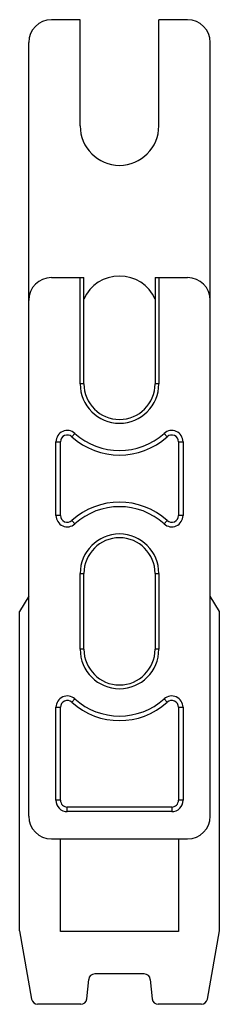
# Model space of a CAD drawing. Units: millimetres. Extents: x 21.3 to 34.5, y 6.2 to 71.1.
import ezdxf

# ---------------------------------------------------------------- set-up
doc = ezdxf.new("R2010")
doc.units = ezdxf.units.MM
doc.header["$LTSCALE"] = 5.009179
doc.layers.get('0').update_dxf_attribs({"linetype": 'CONTINUOUS'})

msp = doc.modelspace()

# ---------------------------------------------------------------- linework, layer by layer
at = {"color": 7}
for p, q in [((25.32, 71.061), (23.42, 71.061)), ((25.32, 64.061), (25.32, 71.061)), ((30.52, 64.061), (30.52, 71.061)), ((32.42, 71.061), (30.52, 71.061)), ((21.92, 18.561), (21.92, 69.561)), ((33.92, 18.561), (33.92, 69.561)), ((23.42, 54.061), (25.57, 54.061)), ((25.32, 47.061), (25.32, 54.061)), ((25.57, 47.061), (25.57, 54.061)), ((30.27, 54.061), (30.27, 47.061)), ((30.27, 54.061), (32.42, 54.061)), ((30.52, 54.061), (30.52, 47.061)), ((25.57, 47.061), (25.32, 47.061)), ((30.52, 47.061), (30.27, 47.061)), ((24.972, 43.794), (24.771, 43.571)), ((30.868, 43.794), (31.069, 43.571)), ((23.72, 38.384), (23.72, 43.237)), ((23.72, 43.237), (24.02, 43.237)), ((24.02, 38.384), (24.02, 43.237)), ((31.82, 43.237), (31.82, 38.384)), ((31.82, 43.237), (32.12, 43.237)), ((32.12, 43.237), (32.12, 38.384)), ((24.02, 38.384), (23.72, 38.384)), ((32.12, 38.384), (31.82, 38.384)), ((24.972, 37.828), (24.771, 38.05)), ((30.868, 37.828), (31.069, 38.05)), ((25.32, 29.561), (25.32, 34.561)), ((25.32, 34.561), (25.57, 34.561)), ((25.57, 29.561), (25.57, 34.561)), ((30.27, 34.561), (30.52, 34.561)), ((30.27, 34.561), (30.27, 29.561)), ((30.52, 34.561), (30.52, 29.561)), ((21.92, 33.061), (21.32, 32.061)), ((34.52, 32.061), (33.92, 33.061)), ((21.32, 10.996), (21.32, 32.061)), ((34.52, 10.996), (34.52, 32.061)), ((25.57, 29.561), (25.32, 29.561)), ((30.52, 29.561), (30.27, 29.561)), ((24.972, 26.294), (24.771, 26.071)), ((30.868, 26.294), (31.069, 26.071)), ((23.72, 25.737), (24.02, 25.737)), ((23.72, 19.611), (23.72, 25.737)), ((24.02, 19.611), (24.02, 25.737)), ((31.82, 25.737), (32.12, 25.737)), ((31.82, 25.737), (31.82, 19.611)), ((32.12, 25.737), (32.12, 19.611)), ((24.02, 19.611), (23.72, 19.611)), ((32.12, 19.611), (31.82, 19.611)), ((31.37, 19.161), (24.47, 19.161)), ((24.47, 18.861), (24.47, 19.161)), ((31.37, 18.861), (24.47, 18.861)), ((31.37, 19.161), (31.37, 18.861)), ((23.42, 17.061), (32.42, 17.061)), ((24.02, 10.961), (24.02, 17.061)), ((31.82, 17.061), (31.82, 10.961)), ((21.32, 10.996), (22.114, 6.491)), ((31.82, 10.961), (24.02, 10.961)), ((33.726, 6.491), (34.52, 10.996)), ((25.756, 6.521), (25.884, 7.798)), ((29.558, 8.161), (26.282, 8.161)), ((29.956, 7.798), (30.084, 6.524)), ((25.358, 6.161), (22.508, 6.161)), ((33.332, 6.161), (30.482, 6.161))]:
    msp.add_line(p, q, dxfattribs=at)
for centre, radius, start, end in [((23.42, 69.561), 1.5, 90, 180), ((32.42, 69.561), 1.5, 0, 90), ((27.92, 64.061), 2.6, 180, 360), ((23.42, 52.561), 1.5, 90, 180), ((27.92, 51.561), 2.6, 24.67386, 155.32614), ((32.42, 52.561), 1.5, 0, 90), ((27.92, 47.061), 2.6, 180, 360), ((27.92, 47.061), 2.35, 180, 360), ((24.47, 43.237), 0.75, 47.94043, 180), ((24.47, 43.237), 0.45, 47.9377, 180.00117), ((27.92, 47.061), 4.7, 227.94069, 312.05931), ((27.92, 47.061), 4.4, 227.94043, 312.05957), ((31.37, 43.237), 0.75, 0, 132.05957), ((31.37, 43.237), 0.45, 359.99883, 132.0623), ((27.92, 34.561), 4.7, 47.94069, 132.05931), ((27.92, 34.561), 4.4, 47.94043, 132.05957), ((24.47, 38.384), 0.75, 180, 312.05957), ((24.47, 38.384), 0.45, 179.99883, 312.0623), ((31.37, 38.384), 0.75, 227.94043, 360), ((31.37, 38.384), 0.45, 227.9377, 0.00117), ((27.92, 34.561), 2.6, 0, 180), ((27.92, 34.561), 2.35, 0, 180), ((27.92, 29.561), 2.6, 180, 360), ((27.92, 29.561), 2.35, 180, 360), ((24.47, 25.737), 0.75, 47.94043, 180), ((24.47, 25.737), 0.45, 47.9377, 180.00117), ((27.92, 29.561), 4.7, 227.94069, 312.05931), ((27.92, 29.561), 4.4, 227.94043, 312.05957), ((31.37, 25.737), 0.75, 0, 132.05957), ((31.37, 25.737), 0.45, 359.99883, 132.0623), ((24.47, 19.611), 0.75, 180, 270), ((24.47, 19.611), 0.45, 179.99935, 270.00065), ((31.37, 19.611), 0.75, 270, 360), ((31.37, 19.611), 0.45, 269.99935, 0.00065), ((23.42, 18.561), 1.5, 180, 270), ((32.42, 18.561), 1.5, 270, 360), ((26.282, 7.761), 0.4, 90, 174.28941), ((29.558, 7.761), 0.4, 5.71059, 90), ((22.508, 6.561), 0.4, 190, 270), ((25.358, 6.561), 0.4, 270, 354.28941), ((30.482, 6.561), 0.4, 185.71059, 270), ((33.332, 6.561), 0.4, 270, 350)]:
    msp.add_arc(centre, radius, start, end, dxfattribs=at)

doc.saveas('drawing.dxf')
